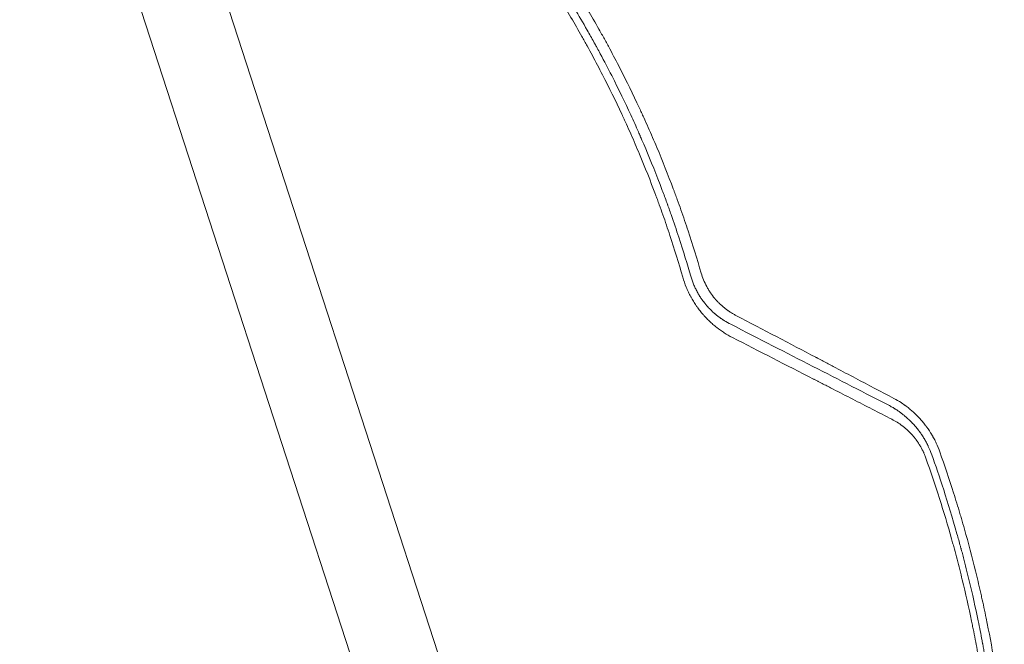
# Model space of a CAD drawing. Units: millimetres. Extents: x -6399 to 6359, y -5729 to 5222.
# Drawn here: x 1059 to 1628, y -590 to -229 of the extents above; entities that cross this region are included whole.
import ezdxf

# ---------------------------------------------------------------- set-up
doc = ezdxf.new("R2010")
doc.units = ezdxf.units.MM
doc.header["$LTSCALE"] = 20
doc.layers.add('2d', color=230, linetype='Continuous')

msp = doc.modelspace()

# ---------------------------------------------------------------- linework, layer by layer
at = {"layer": '2d', "lineweight": 0}
for p, q in [((1439.32, -1021.58), (1104.97, 7.46)), ((1059.03, -7.46), (1393.39, -1036.51))]:
    msp.add_line(p, q, dxfattribs=at)
for points, knots in [([(1224.05, -45.23), (1228.91, -49.07), (1234.5, -53.59), (1246.97, -64.14), (1253.86, -70.16), (1263.18, -78.73), (1265.08, -80.49), (1267.25, -82.54), (1267.53, -82.8), (1267.8, -83.05), (1267.86, -83.11), (1267.88, -83.13), (1267.96, -83.21), (1268.12, -83.36), (1268.7, -83.91), (1270.06, -85.2), (1271.3, -86.38), (1275.39, -90.33), (1278.57, -93.45), (1287.82, -102.72), (1293.59, -108.76), (1301.71, -117.55), (1304.33, -120.44), (1307.18, -123.64), (1307.53, -124.04), (1307.88, -124.44), (1307.94, -124.5), (1307.96, -124.53), (1308.01, -124.58), (1308.12, -124.7), (1308.41, -125.03), (1309.39, -126.14), (1311.7, -128.77), (1319.44, -137.72), (1326.22, -145.95), (1336.74, -159.26), (1341.84, -165.97), (1349.26, -176.14), (1351.7, -179.55), (1355.29, -184.67), (1356.48, -186.39), (1358.25, -188.96), (1359.12, -190.24), (1360.14, -191.74), (1360.65, -192.49), (1360.9, -192.87), (1361.03, -193.06), (1361.09, -193.15), (1361.12, -193.2), (1361.14, -193.22), (1361.15, -193.23), (1361.15, -193.24), (1364.62, -198.4), (1368.58, -204.44), (1377.3, -218.37), (1382.06, -226.26), (1388.36, -237.35), (1389.64, -239.63), (1391.09, -242.26), (1391.27, -242.59), (1391.46, -242.92), (1391.5, -242.99), (1391.51, -243.03), (1391.57, -243.13), (1391.69, -243.34), (1392.11, -244.11), (1393.1, -245.92), (1393.99, -247.57), (1396.92, -253.02), (1399.13, -257.24), (1405.35, -269.47), (1408.99, -277.02), (1413.79, -287.42), (1415.28, -290.73), (1416.85, -294.27), (1417.02, -294.67), (1417.28, -295.25), (1417.36, -295.44), (1417.53, -295.82), (1417.95, -296.77), (1418.37, -297.75), (1419.41, -300.16), (1420.13, -301.82), (1423.79, -310.5), (1427.04, -318.5), (1431.33, -329.89), (1432.2, -332.24), (1433.19, -334.96), (1433.3, -335.27), (1433.44, -335.65), (1433.47, -335.72), (1433.52, -335.87), (1433.6, -336.09), (1433.89, -336.89), (1434.57, -338.78), (1435.18, -340.5), (1437.16, -346.16), (1438.63, -350.5), (1442.7, -362.95), (1444.98, -370.46), (1446.91, -377.15)], [0, 0, 0, 0, 0.0625, 0.0625, 0.125, 0.125, 0.140625, 0.140625, 0.142578, 0.142822, 0.142822, 0.143066, 0.143066, 0.143555, 0.144531, 0.148438, 0.15625, 0.15625, 0.1875, 0.1875, 0.25, 0.25, 0.28125, 0.28125, 0.285156, 0.285645, 0.285645, 0.285889, 0.285889, 0.286133, 0.287109, 0.289063, 0.296875, 0.3125, 0.375, 0.375, 0.4375, 0.4375, 0.46875, 0.46875, 0.484375, 0.484375, 0.492188, 0.496094, 0.498047, 0.499023, 0.499512, 0.499756, 0.499878, 0.499939, 0.499939, 0.5, 0.5, 0.5625, 0.5625, 0.625, 0.625, 0.640625, 0.640625, 0.642578, 0.642822, 0.642822, 0.643066, 0.643066, 0.643555, 0.644531, 0.648438, 0.65625, 0.65625, 0.6875, 0.6875, 0.75, 0.75, 0.78125, 0.78125, 0.785156, 0.785156, 0.787109, 0.787109, 0.789063, 0.796875, 0.796875, 0.8125, 0.8125, 0.875, 0.875, 0.890625, 0.890625, 0.892578, 0.892578, 0.893066, 0.893066, 0.893555, 0.894531, 0.898438, 0.90625, 0.90625, 0.9375, 0.9375, 1, 1, 1, 1]), ([(1452.94, -375.36), (1450.6, -367.26), (1448.09, -359.15), (1444.06, -347.01), (1441.99, -340.94), (1439.45, -333.86), (1438.15, -330.33), (1437.5, -328.56), (1437.21, -327.8), (1437.02, -327.3), (1436.93, -327.04), (1433.78, -318.66), (1430.61, -310.68), (1425.68, -298.95), (1424, -295.07), (1421.45, -289.31), (1420.17, -286.45), (1418.65, -283.13), (1417.89, -281.48), (1417.56, -280.77), (1417.34, -280.3), (1417.23, -280.06), (1413.58, -272.24), (1409.88, -264.66), (1404.06, -253.32), (1401.09, -247.65), (1397.5, -241.05), (1395.67, -237.76), (1394.75, -236.11), (1394.29, -235.28), (1394.09, -234.93), (1393.96, -234.7), (1393.89, -234.58), (1389.54, -226.86), (1385.15, -219.41), (1378.42, -208.48), (1375.01, -203.07), (1370.98, -196.87), (1368.95, -193.79), (1367.93, -192.26), (1367.42, -191.49), (1367.2, -191.16), (1367.05, -190.95), (1366.98, -190.84), (1362.16, -183.65), (1357.25, -176.62), (1347.18, -162.78), (1342.01, -155.96), (1331.39, -142.51), (1325.96, -135.88), (1317.59, -126.09), (1313.36, -121.23), (1308.33, -115.63), (1305.8, -112.84), (1304.52, -111.45), (1303.89, -110.76), (1303.57, -110.42), (1303.43, -110.27), (1303.34, -110.17), (1303.29, -110.12), (1297.56, -103.92), (1291.7, -97.81), (1282.64, -88.72), (1279.57, -85.7), (1274.89, -81.19), (1272.54, -78.94), (1269.76, -76.33), (1268.36, -75.02), (1267.66, -74.37), (1267.36, -74.09), (1267.16, -73.91), (1267.06, -73.81), (1255.44, -63.05), (1243.67, -52.9), (1231.67, -43.26)], [0, 0, 0, 0, 0.0625, 0.0625, 0.09375, 0.109375, 0.1171875, 0.1210938, 0.1230469, 0.1230469, 0.125, 0.125, 0.1875, 0.1875, 0.21875, 0.21875, 0.234375, 0.2421875, 0.2460938, 0.2480469, 0.2480469, 0.25, 0.25, 0.3125, 0.3125, 0.34375, 0.359375, 0.3671875, 0.3710938, 0.3730469, 0.3740234, 0.3740234, 0.375, 0.375, 0.4375, 0.4375, 0.46875, 0.484375, 0.4921875, 0.4960938, 0.4980469, 0.4990234, 0.4990234, 0.5, 0.5, 0.5625, 0.5625, 0.625, 0.625, 0.6875, 0.6875, 0.71875, 0.734375, 0.7421875, 0.7460938, 0.7480469, 0.7490234, 0.7495117, 0.7495117, 0.75, 0.75, 0.8125, 0.8125, 0.84375, 0.84375, 0.859375, 0.8671875, 0.8710938, 0.8730469, 0.8740234, 0.8740234, 0.875, 0.875, 0.988428, 0.988428, 0.988428, 0.988428]), ([(1442.32, -377.79), (1439.98, -369.67), (1437.49, -361.62), (1433.54, -349.67), (1432.19, -345.71), (1430.1, -339.8), (1429.05, -336.85), (1427.8, -333.43), (1427.16, -331.72), (1426.89, -330.99), (1426.71, -330.5), (1426.62, -330.26), (1423.59, -322.17), (1420.5, -314.37), (1415.62, -302.75), (1413.13, -296.96), (1410.12, -290.24), (1408.58, -286.89), (1407.81, -285.22), (1407.48, -284.5), (1407.26, -284.03), (1407.15, -283.79), (1403.46, -275.88), (1399.75, -268.3), (1393.97, -257.08), (1392.02, -253.36), (1389.03, -247.83), (1387.53, -245.07), (1386, -242.32), (1384.98, -240.5), (1384.47, -239.59), (1379.84, -231.38), (1375.57, -224.16), (1368.94, -213.42), (1366.69, -209.86), (1363.26, -204.54), (1361.54, -201.89), (1359.5, -198.81), (1358.47, -197.28), (1358.03, -196.62), (1357.74, -196.18), (1357.59, -195.96), (1352.76, -188.78), (1347.94, -181.91), (1340.51, -171.74), (1336.74, -166.69), (1332.26, -160.86), (1330, -157.97), (1328.86, -156.52), (1328.3, -155.8), (1328.05, -155.49), (1327.89, -155.29), (1327.81, -155.18), (1322.56, -148.56), (1317.26, -142.13), (1309.12, -132.64), (1306.38, -129.5), (1300.82, -123.27), (1298.02, -120.18), (1289.51, -111), (1283.73, -105), (1274.89, -96.18), (1271.92, -93.26), (1267.42, -88.94), (1265.92, -87.51), (1262.89, -84.66), (1261.38, -83.24), (1247.67, -70.58), (1234.95, -59.69), (1221.72, -49.24)], [0, 0, 0, 0, 0.0625, 0.0625, 0.09375, 0.09375, 0.109375, 0.117187, 0.121094, 0.123047, 0.123047, 0.125, 0.125, 0.1875, 0.1875, 0.21875, 0.234375, 0.242187, 0.246094, 0.248047, 0.248047, 0.25, 0.25, 0.3125, 0.3125, 0.34375, 0.34375, 0.359375, 0.367187, 0.367187, 0.375, 0.375, 0.4375, 0.4375, 0.46875, 0.46875, 0.484375, 0.492187, 0.496094, 0.498047, 0.498047, 0.5, 0.5, 0.5625, 0.5625, 0.59375, 0.609375, 0.617187, 0.621094, 0.623047, 0.624023, 0.624023, 0.625, 0.625, 0.6875, 0.6875, 0.71875, 0.71875, 0.75, 0.75, 0.8125, 0.8125, 0.84375, 0.84375, 0.859375, 0.859375, 0.875, 0.875, 1, 1, 1, 1]), ([(1473.03, -399.87), (1472.47, -399.58), (1471.92, -399.27), (1471.09, -398.79), (1470.82, -398.63), (1470.27, -398.29), (1470, -398.12), (1469.45, -397.77), (1469.05, -397.5), (1468.65, -397.23), (1468.39, -397.04), (1468.25, -396.95), (1467.87, -396.67), (1467.61, -396.48), (1467.28, -396.23), (1467.19, -396.17), (1467.11, -396.11), (1467.08, -396.08), (1467.06, -396.07), (1467, -396.03), (1466.9, -395.94), (1466.8, -395.87), (1466.71, -395.79), (1466.66, -395.76), (1466.61, -395.72), (1466.59, -395.7), (1466.57, -395.69), (1466.57, -395.68), (1466.57, -395.68), (1466, -395.24), (1465.47, -394.79), (1464.72, -394.13), (1464.48, -393.91), (1464.12, -393.58), (1463.95, -393.41), (1463.75, -393.22), (1463.65, -393.13), (1463.61, -393.09), (1463.58, -393.06), (1463.57, -393.05), (1463.06, -392.56), (1462.58, -392.07), (1462.02, -391.46), (1461.85, -391.28), (1461.65, -391.06), (1461.55, -390.94), (1461.5, -390.89), (1461.47, -390.86), (1461.46, -390.85), (1461.45, -390.84), (1461.35, -390.72), (1461.25, -390.61), (1461.08, -390.41), (1461.02, -390.35), (1460.93, -390.24), (1460.9, -390.21), (1460.86, -390.15), (1460.83, -390.12), (1460.81, -390.1), (1460.8, -390.08), (1460.79, -390.07), (1459.89, -389), (1459.05, -387.89), (1457.88, -386.17), (1457.51, -385.58), (1456.97, -384.68), (1456.79, -384.38), (1456.45, -383.78), (1456.28, -383.47), (1454.78, -380.67), (1453.73, -378.08), (1452.94, -375.36)], [0, 0, 0, 0, 0.0625, 0.0625, 0.09375, 0.09375, 0.125, 0.125, 0.15625, 0.171875, 0.171875, 0.1875, 0.1875, 0.21875, 0.21875, 0.226562, 0.228516, 0.228516, 0.230469, 0.230469, 0.234375, 0.242187, 0.242187, 0.246094, 0.248047, 0.249023, 0.249512, 0.249512, 0.25, 0.25, 0.3125, 0.3125, 0.34375, 0.34375, 0.359375, 0.367187, 0.371094, 0.373047, 0.373047, 0.375, 0.375, 0.4375, 0.4375, 0.453125, 0.460937, 0.464844, 0.466797, 0.467773, 0.467773, 0.46875, 0.46875, 0.484375, 0.484375, 0.492187, 0.492187, 0.496094, 0.496094, 0.498047, 0.499023, 0.499023, 0.5, 0.5, 0.625, 0.625, 0.6875, 0.6875, 0.71875, 0.71875, 0.75, 0.75, 1, 1, 1, 1]), ([(1470.96, -412.6), (1469.36, -411.78), (1467.81, -410.89), (1465.55, -409.45), (1464.44, -408.7), (1463.17, -407.78), (1462.54, -407.3), (1462.23, -407.06), (1462.1, -406.96), (1462.01, -406.89), (1461.97, -406.86), (1461.19, -406.25), (1460.47, -405.66), (1459.4, -404.74), (1458.88, -404.27), (1458.27, -403.72), (1457.97, -403.44), (1457.84, -403.31), (1457.76, -403.23), (1457.72, -403.19), (1456.97, -402.48), (1456.28, -401.79), (1455.28, -400.74), (1454.79, -400.2), (1454.23, -399.57), (1453.95, -399.25), (1453.84, -399.11), (1453.76, -399.02), (1453.72, -398.98), (1453.04, -398.18), (1452.42, -397.41), (1451.52, -396.24), (1451.08, -395.65), (1450.58, -394.95), (1450.33, -394.6), (1450.22, -394.45), (1450.15, -394.34), (1450.12, -394.29), (1449.51, -393.41), (1448.96, -392.57), (1448.17, -391.27), (1447.79, -390.62), (1447.41, -389.96), (1447.17, -389.52), (1447.05, -389.3), (1446.44, -388.18), (1445.75, -386.82), (1445.12, -385.43), (1444.71, -384.5), (1444.51, -384.04), (1443.55, -381.68), (1442.88, -379.76), (1442.32, -377.79)], [0, 0, 0, 0, 0.125, 0.125, 0.1875, 0.21875, 0.234375, 0.242187, 0.246094, 0.246094, 0.25, 0.25, 0.3125, 0.3125, 0.34375, 0.359375, 0.367187, 0.371094, 0.371094, 0.375, 0.375, 0.4375, 0.4375, 0.46875, 0.484375, 0.492188, 0.496094, 0.496094, 0.5, 0.5, 0.5625, 0.5625, 0.59375, 0.609375, 0.617187, 0.621094, 0.621094, 0.625, 0.625, 0.6875, 0.6875, 0.71875, 0.734375, 0.734375, 0.75, 0.75, 0.8125, 0.84375, 0.84375, 0.875, 0.875, 1, 1, 1, 1]), ([(1446.91, -377.15), (1447.36, -378.75), (1447.9, -380.3), (1448.83, -382.56), (1449.15, -383.3), (1449.85, -384.77), (1450.22, -385.5), (1450.81, -386.59), (1451.01, -386.95), (1451.32, -387.48), (1451.42, -387.65), (1451.63, -388), (1452.15, -388.86), (1452.7, -389.7), (1453.28, -390.54), (1453.4, -390.7), (1453.57, -390.95), (1453.63, -391.03), (1453.75, -391.19), (1454.04, -391.59), (1454.4, -392.06), (1454.71, -392.47), (1454.78, -392.56), (1454.8, -392.58), (1454.81, -392.59), (1454.83, -392.62), (1454.89, -392.69), (1455.08, -392.93), (1455.38, -393.31), (1455.63, -393.6), (1455.81, -393.81), (1455.89, -393.91), (1455.99, -394.03), (1456.04, -394.08), (1456.06, -394.1), (1456.07, -394.12), (1456.07, -394.13), (1456.56, -394.69), (1457.08, -395.26), (1457.72, -395.93), (1457.79, -396), (1457.93, -396.15), (1458, -396.22), (1458.21, -396.43), (1458.49, -396.71), (1458.83, -397.05), (1459.07, -397.28), (1459.18, -397.38), (1459.25, -397.44), (1459.28, -397.47), (1459.6, -397.77), (1459.89, -398.04), (1460.31, -398.42), (1460.53, -398.6), (1460.74, -398.79), (1460.88, -398.91), (1460.95, -398.97), (1461.16, -399.15), (1461.38, -399.33), (1461.63, -399.54), (1461.75, -399.64), (1461.82, -399.69), (1461.85, -399.71), (1461.86, -399.73), (1461.87, -399.74), (1461.95, -399.79), (1462.05, -399.88), (1462.18, -399.98), (1462.25, -400.03), (1462.28, -400.06), (1462.3, -400.07), (1462.31, -400.08), (1462.46, -400.2), (1462.61, -400.31), (1462.83, -400.48), (1462.93, -400.57), (1463.06, -400.66), (1463.13, -400.71), (1463.16, -400.74), (1463.18, -400.75), (1463.18, -400.75), (1463.19, -400.76), (1463.19, -400.76), (1463.22, -400.78), (1463.27, -400.82), (1463.38, -400.9), (1463.42, -400.93), (1463.5, -400.98), (1463.53, -401.01), (1463.58, -401.05), (1463.61, -401.07), (1463.62, -401.08), (1463.63, -401.08), (1463.63, -401.09), (1463.78, -401.19), (1464, -401.35), (1464.27, -401.54), (1464.38, -401.62), (1464.45, -401.67), (1464.49, -401.69), (1464.82, -401.92), (1465.26, -402.22), (1465.8, -402.56), (1466.07, -402.74), (1466.2, -402.82), (1466.27, -402.86), (1466.3, -402.88), (1466.32, -402.89), (1466.33, -402.9), (1467.45, -403.6), (1468.69, -404.3), (1470.06, -404.98)], [0, 0, 0, 0, 0.125, 0.125, 0.1875, 0.1875, 0.25, 0.25, 0.28125, 0.28125, 0.296875, 0.296875, 0.3125, 0.375, 0.375, 0.390625, 0.390625, 0.398437, 0.398437, 0.40625, 0.4375, 0.445312, 0.446289, 0.446289, 0.447266, 0.447266, 0.449219, 0.453125, 0.46875, 0.484375, 0.484375, 0.492187, 0.496094, 0.498047, 0.499023, 0.499023, 0.5, 0.5, 0.5625, 0.5625, 0.570312, 0.570312, 0.578125, 0.578125, 0.59375, 0.609375, 0.617187, 0.621094, 0.621094, 0.625, 0.625, 0.65625, 0.65625, 0.671875, 0.679687, 0.679687, 0.6875, 0.6875, 0.703125, 0.710937, 0.714844, 0.716797, 0.717773, 0.717773, 0.71875, 0.71875, 0.726562, 0.730469, 0.732422, 0.733398, 0.733398, 0.734375, 0.734375, 0.75, 0.75, 0.757812, 0.761719, 0.763672, 0.764648, 0.765137, 0.765381, 0.765381, 0.765625, 0.765625, 0.773437, 0.773437, 0.777344, 0.777344, 0.779297, 0.780273, 0.780762, 0.781006, 0.781006, 0.78125, 0.78125, 0.796875, 0.804687, 0.808594, 0.808594, 0.8125, 0.8125, 0.84375, 0.859375, 0.867187, 0.871094, 0.873047, 0.874023, 0.874023, 0.875, 0.875, 1, 1, 1, 1]), ([(1564.26, -447.8), (1557.01, -443.98), (1549.62, -440.08), (1538.35, -434.15), (1534.55, -432.15), (1528.82, -429.14), (1525.93, -427.62), (1522.55, -425.84), (1520.85, -424.95), (1520, -424.5), (1519.58, -424.28), (1519.36, -424.17), (1519.27, -424.12), (1519.21, -424.09), (1519.18, -424.07), (1504.25, -416.22), (1488.87, -408.16), (1473.03, -399.87)], [0, 0, 0, 0, 0.25, 0.25, 0.375, 0.375, 0.4375, 0.46875, 0.484375, 0.492188, 0.496094, 0.498047, 0.499023, 0.499023, 0.5, 0.5, 1, 1, 1, 1]), ([(1470.06, -404.98), (1486.43, -413.38), (1502.25, -421.49), (1532.81, -437.16), (1547.55, -444.72), (1561.75, -452)], [0, 0, 0, 0, 0.5, 0.5, 1, 1, 1, 1]), ([(1563.21, -459.89), (1555.63, -456.01), (1548.06, -452.13), (1536.71, -446.31), (1532.93, -444.37), (1527.25, -441.46), (1524.42, -440.01), (1521.11, -438.31), (1519.46, -437.47), (1518.63, -437.04), (1518.22, -436.83), (1518.01, -436.72), (1517.92, -436.68), (1517.87, -436.65), (1517.84, -436.63), (1502.16, -428.59), (1486.53, -420.58), (1470.96, -412.6)], [0, 0, 0, 0, 0.25, 0.25, 0.375, 0.375, 0.4375, 0.46875, 0.484375, 0.492187, 0.496094, 0.498047, 0.499023, 0.499023, 0.5, 0.5, 1, 1, 1, 1]), ([(1590.89, -478.73), (1590.28, -477.01), (1589.59, -475.31), (1588.42, -472.81), (1588.01, -471.99), (1587.36, -470.76), (1587.02, -470.15), (1586.62, -469.44), (1586.42, -469.09), (1586.31, -468.91), (1586.26, -468.82), (1586.24, -468.79), (1586.22, -468.76), (1586.22, -468.75), (1585.33, -467.26), (1584.34, -465.76), (1583.11, -464.07), (1582.97, -463.88), (1582.81, -463.67), (1582.8, -463.65), (1582.76, -463.6), (1582.75, -463.58), (1582.7, -463.52), (1582.6, -463.39), (1582.24, -462.92), (1581.64, -462.15), (1580.94, -461.31), (1580.44, -460.72), (1580.18, -460.43), (1580.05, -460.28), (1580, -460.22), (1579.96, -460.18), (1579.94, -460.16), (1579.37, -459.51), (1578.79, -458.89), (1577.89, -457.96), (1577.44, -457.5), (1576.89, -456.97), (1576.61, -456.71), (1576.48, -456.58), (1576.41, -456.51), (1576.38, -456.48), (1576.36, -456.46), (1576.34, -456.45), (1575.75, -455.9), (1575.14, -455.35), (1574.18, -454.52), (1573.85, -454.24), (1573.34, -453.83), (1573.09, -453.62), (1572.79, -453.38), (1572.63, -453.26), (1572.56, -453.2), (1572.52, -453.18), (1572.5, -453.16), (1572.49, -453.15), (1572.09, -452.84), (1571.73, -452.56), (1571.23, -452.19), (1571.07, -452.07), (1570.84, -451.91), (1570.73, -451.83), (1570.61, -451.74), (1570.54, -451.69), (1570.51, -451.67), (1570.5, -451.66), (1570.49, -451.66), (1570.49, -451.66), (1570.15, -451.41), (1569.65, -451.06), (1569.05, -450.66), (1568.75, -450.46), (1568.6, -450.36), (1568.52, -450.31), (1568.49, -450.29), (1568.47, -450.28), (1568.46, -450.27), (1567.2, -449.46), (1565.81, -448.63), (1564.26, -447.8)], [0, 0, 0, 0, 0.125, 0.125, 0.1875, 0.1875, 0.21875, 0.234375, 0.242187, 0.246094, 0.248047, 0.249023, 0.249023, 0.25, 0.25, 0.375, 0.375, 0.390625, 0.390625, 0.392578, 0.392578, 0.394531, 0.394531, 0.398437, 0.40625, 0.4375, 0.46875, 0.484375, 0.492187, 0.496094, 0.498047, 0.498047, 0.5, 0.5, 0.5625, 0.5625, 0.59375, 0.609375, 0.617188, 0.621094, 0.623047, 0.624023, 0.624023, 0.625, 0.625, 0.6875, 0.6875, 0.71875, 0.71875, 0.734375, 0.742188, 0.746094, 0.748047, 0.749023, 0.749023, 0.75, 0.75, 0.78125, 0.78125, 0.796875, 0.796875, 0.804688, 0.808594, 0.810547, 0.811523, 0.812012, 0.812012, 0.8125, 0.8125, 0.84375, 0.859375, 0.867188, 0.871094, 0.873047, 0.874023, 0.874023, 0.875, 0.875, 1, 1, 1, 1]), ([(1561.75, -452), (1562.51, -452.4), (1563.19, -452.79), (1564.13, -453.34), (1564.43, -453.52), (1564.85, -453.78), (1565.05, -453.91), (1565.28, -454.05), (1565.39, -454.13), (1565.45, -454.16), (1565.48, -454.18), (1565.49, -454.19), (1565.5, -454.19), (1565.5, -454.19), (1565.83, -454.4), (1566.3, -454.71), (1566.83, -455.08), (1567.08, -455.25), (1567.21, -455.34), (1567.28, -455.39), (1567.31, -455.41), (1567.32, -455.42), (1567.33, -455.43), (1567.34, -455.43), (1567.57, -455.6), (1567.84, -455.79), (1568.29, -456.12), (1568.45, -456.24), (1568.7, -456.43), (1568.83, -456.53), (1568.98, -456.64), (1569.06, -456.7), (1569.1, -456.74), (1569.12, -456.75), (1569.13, -456.76), (1569.13, -456.76), (1569.57, -457.1), (1569.89, -457.35), (1570.11, -457.53), (1570.13, -457.55), (1570.16, -457.57), (1570.16, -457.57), (1570.17, -457.58), (1570.18, -457.59), (1570.2, -457.61), (1570.3, -457.69), (1570.53, -457.88), (1570.75, -458.06), (1571.05, -458.32), (1571.21, -458.45), (1571.51, -458.72), (1571.81, -458.98), (1572.17, -459.3), (1572.41, -459.52), (1572.53, -459.63), (1572.58, -459.68), (1572.62, -459.71), (1572.63, -459.72), (1573.23, -460.28), (1573.8, -460.82), (1574.62, -461.66), (1575.03, -462.09), (1575.5, -462.59), (1575.73, -462.84), (1575.84, -462.97), (1575.9, -463.03), (1575.93, -463.06), (1575.94, -463.08), (1575.95, -463.09), (1576.53, -463.73), (1577.07, -464.36), (1577.82, -465.29), (1578.09, -465.63), (1578.37, -465.99), (1578.41, -466.04), (1578.44, -466.08), (1578.46, -466.11), (1578.55, -466.22), (1578.61, -466.3), (1578.81, -466.57), (1578.94, -466.74), (1579.33, -467.26), (1579.57, -467.6), (1579.92, -468.09), (1580.09, -468.34), (1580.28, -468.62), (1580.38, -468.76), (1580.41, -468.82), (1580.43, -468.85), (1580.44, -468.86), (1580.46, -468.89), (1580.71, -469.27), (1580.96, -469.64), (1581.41, -470.35), (1581.62, -470.7), (1582.02, -471.37), (1582.23, -471.72), (1582.54, -472.27), (1582.7, -472.55), (1582.89, -472.89), (1582.98, -473.06), (1583.02, -473.14), (1583.05, -473.19), (1583.06, -473.21), (1583.28, -473.62), (1583.57, -474.19), (1583.9, -474.86), (1584.07, -475.19), (1584.13, -475.34), (1584.18, -475.43), (1584.2, -475.48), (1584.97, -477.1), (1585.63, -478.71), (1586.22, -480.35)], [0, 0, 0, 0, 0.0625, 0.0625, 0.09375, 0.09375, 0.109375, 0.117187, 0.121094, 0.123047, 0.124023, 0.124512, 0.124512, 0.125, 0.125, 0.15625, 0.171875, 0.179687, 0.183594, 0.185547, 0.186523, 0.187012, 0.187012, 0.1875, 0.1875, 0.21875, 0.21875, 0.234375, 0.234375, 0.242187, 0.246094, 0.248047, 0.249023, 0.249512, 0.249512, 0.25, 0.25, 0.28125, 0.28125, 0.285156, 0.285645, 0.285645, 0.286133, 0.286133, 0.287109, 0.289062, 0.296875, 0.3125, 0.3125, 0.328125, 0.328125, 0.34375, 0.359375, 0.367187, 0.371094, 0.373047, 0.373047, 0.375, 0.375, 0.4375, 0.4375, 0.46875, 0.484375, 0.492187, 0.496094, 0.498047, 0.499023, 0.499023, 0.5, 0.5, 0.5625, 0.5625, 0.59375, 0.597656, 0.599609, 0.599609, 0.601562, 0.601562, 0.609375, 0.609375, 0.625, 0.625, 0.65625, 0.65625, 0.671875, 0.679687, 0.683594, 0.685547, 0.685547, 0.686523, 0.686523, 0.6875, 0.71875, 0.71875, 0.75, 0.75, 0.78125, 0.78125, 0.796875, 0.804687, 0.808594, 0.810547, 0.810547, 0.8125, 0.8125, 0.84375, 0.859375, 0.867187, 0.871094, 0.871094, 0.875, 0.875, 1, 1, 1, 1]), ([(1582.8, -482.25), (1582.57, -481.6), (1582.19, -480.62), (1581.71, -479.51), (1581.46, -478.96), (1581.33, -478.69), (1581.28, -478.57), (1581.24, -478.49), (1581.22, -478.45), (1580.91, -477.8), (1580.46, -476.9), (1579.88, -475.87), (1579.58, -475.35), (1579.45, -475.13), (1579.36, -474.99), (1579.32, -474.91), (1578.93, -474.27), (1578.39, -473.43), (1577.72, -472.48), (1577.38, -472), (1577.21, -471.77), (1577.13, -471.67), (1577.08, -471.6), (1577.06, -471.57), (1576.65, -471.02), (1576.05, -470.26), (1575.32, -469.4), (1574.95, -468.98), (1574.76, -468.77), (1574.68, -468.68), (1574.62, -468.62), (1574.59, -468.59), (1573.73, -467.65), (1572.86, -466.78), (1571.5, -465.54), (1570.8, -464.93), (1569.96, -464.25), (1569.53, -463.92), (1569.32, -463.75), (1569.21, -463.67), (1569.17, -463.64), (1569.14, -463.61), (1569.12, -463.6), (1567.25, -462.19), (1565.28, -460.95), (1563.21, -459.89)], [0, 0, 0, 0, 0.0625, 0.09375, 0.109375, 0.117188, 0.121094, 0.121094, 0.125, 0.125, 0.1875, 0.21875, 0.234375, 0.242188, 0.242188, 0.25, 0.25, 0.3125, 0.34375, 0.359375, 0.367187, 0.371094, 0.371094, 0.375, 0.375, 0.4375, 0.46875, 0.484375, 0.492187, 0.496094, 0.496094, 0.5, 0.5, 0.625, 0.625, 0.6875, 0.71875, 0.734375, 0.742187, 0.746094, 0.748047, 0.748047, 0.75, 0.75, 1, 1, 1, 1]), ([(1608.04, -869.59), (1609.78, -861.53), (1611.37, -853.47), (1613.54, -841.38), (1614.57, -835.34), (1615.67, -828.29), (1616.2, -824.77), (1616.46, -823.01), (1616.57, -822.26), (1616.65, -821.76), (1616.68, -821.51), (1617.88, -813.16), (1618.91, -805.03), (1620.24, -792.81), (1620.85, -786.69), (1621.47, -779.54), (1621.76, -775.96), (1621.89, -774.17), (1621.95, -773.4), (1621.99, -772.89), (1622.01, -772.64), (1622.64, -764.14), (1623.1, -755.92), (1623.58, -743.6), (1623.76, -737.45), (1623.87, -731.31), (1623.92, -727.22), (1623.93, -725.17), (1623.98, -714.95), (1623.87, -706.75), (1623.49, -694.45), (1623.25, -688.29), (1622.87, -681.1), (1622.66, -677.51), (1622.56, -675.97), (1622.5, -674.94), (1622.46, -674.43), (1621.89, -665.72), (1621.21, -657.53), (1619.98, -645.26), (1619.31, -639.13), (1618.43, -631.99), (1617.97, -628.42), (1617.74, -626.63), (1617.63, -625.87), (1617.57, -625.36), (1617.53, -625.1), (1616.4, -616.76), (1615.16, -608.69), (1613.09, -596.6), (1612, -590.56), (1610.64, -583.53), (1609.94, -580.02), (1609.63, -578.51), (1609.43, -577.51), (1609.32, -577.01), (1607.56, -568.51), (1605.77, -560.55), (1602.88, -548.66), (1601.38, -542.73), (1599.55, -535.85), (1598.61, -532.41), (1598.2, -530.94), (1597.93, -529.96), (1597.79, -529.46), (1593.28, -513.35), (1588.33, -497.76), (1582.8, -482.25)], [0, 0, 0, 0, 0.0625, 0.0625, 0.09375, 0.109375, 0.117188, 0.121094, 0.123047, 0.123047, 0.125, 0.125, 0.1875, 0.1875, 0.21875, 0.234375, 0.242188, 0.246094, 0.248047, 0.248047, 0.25, 0.25, 0.3125, 0.3125, 0.34375, 0.359375, 0.359375, 0.375, 0.375, 0.4375, 0.4375, 0.46875, 0.484375, 0.492188, 0.496094, 0.496094, 0.5, 0.5, 0.5625, 0.5625, 0.59375, 0.609375, 0.617188, 0.621094, 0.623047, 0.623047, 0.625, 0.625, 0.6875, 0.6875, 0.71875, 0.734375, 0.742188, 0.746094, 0.746094, 0.75, 0.75, 0.8125, 0.8125, 0.84375, 0.859375, 0.867188, 0.871094, 0.871094, 0.875, 0.875, 1, 1, 1, 1]), ([(1586.22, -480.35), (1588.33, -486.29), (1590.65, -493.05), (1595.57, -508.28), (1598.16, -516.74), (1601.45, -528.4), (1602.11, -530.79), (1602.86, -533.54), (1602.95, -533.88), (1603.05, -534.23), (1603.07, -534.3), (1603.08, -534.33), (1603.1, -534.44), (1603.16, -534.64), (1603.36, -535.39), (1603.83, -537.15), (1605.39, -543.06), (1606.71, -548.33), (1609.7, -560.75), (1611.48, -568.73), (1613.84, -580.25), (1614.58, -584.01), (1615.37, -588.16), (1615.46, -588.67), (1615.56, -589.19), (1615.58, -589.28), (1615.58, -589.31), (1615.59, -589.37), (1615.62, -589.53), (1615.7, -589.95), (1615.97, -591.37), (1616.58, -594.72), (1618.57, -606.06), (1620.14, -616.35), (1622.36, -632.81), (1623.33, -641.05), (1624.56, -653.34), (1624.93, -657.42), (1625.44, -663.53), (1625.68, -666.58), (1625.93, -670.13), (1626.05, -671.9), (1626.11, -672.78), (1626.14, -673.22), (1626.16, -673.45), (1626.17, -673.56), (1626.17, -673.61), (1626.17, -673.64), (1626.17, -673.65), (1626.17, -673.66), (1626.58, -679.92), (1626.97, -687.06), (1627.54, -703.11), (1627.72, -712.02), (1627.7, -724.25), (1627.68, -726.75), (1627.65, -729.62), (1627.64, -729.94), (1627.64, -730.34), (1627.64, -730.42), (1627.63, -730.57), (1627.63, -730.8), (1627.62, -731.65), (1627.59, -733.62), (1627.55, -735.42), (1627.41, -741.37), (1627.26, -745.96), (1626.71, -759.23), (1626.2, -767.4), (1625.34, -778.66), (1625.04, -782.24), (1624.69, -786.09), (1624.65, -786.52), (1624.59, -787.15), (1624.57, -787.36), (1624.53, -787.78), (1624.43, -788.83), (1624.32, -789.9), (1624.07, -792.52), (1623.88, -794.32), (1622.89, -803.62), (1621.89, -811.94), (1620.25, -823.46), (1619.91, -825.82), (1619.49, -828.54), (1619.45, -828.84), (1619.38, -829.3), (1619.35, -829.44), (1619.31, -829.74), (1619.19, -830.48), (1618.9, -832.38), (1618.62, -834.11), (1617.69, -839.82), (1616.93, -844.19), (1614.66, -856.7), (1613.13, -864.26), (1611.67, -871.03)], [0, 0, 0, 0, 0.0625, 0.0625, 0.125, 0.125, 0.140625, 0.140625, 0.142578, 0.142822, 0.142822, 0.143066, 0.143066, 0.143555, 0.144531, 0.148438, 0.15625, 0.1875, 0.1875, 0.25, 0.25, 0.28125, 0.28125, 0.285156, 0.285645, 0.285645, 0.285889, 0.285889, 0.286133, 0.287109, 0.289063, 0.296875, 0.3125, 0.375, 0.375, 0.4375, 0.4375, 0.46875, 0.46875, 0.484375, 0.492188, 0.496094, 0.498047, 0.499023, 0.499512, 0.499756, 0.499878, 0.499939, 0.499939, 0.5, 0.5, 0.5625, 0.5625, 0.625, 0.625, 0.640625, 0.640625, 0.642578, 0.642578, 0.643066, 0.643066, 0.643555, 0.644531, 0.648438, 0.65625, 0.65625, 0.6875, 0.6875, 0.75, 0.75, 0.78125, 0.78125, 0.785156, 0.785156, 0.787109, 0.787109, 0.789063, 0.796875, 0.796875, 0.8125, 0.8125, 0.875, 0.875, 0.890625, 0.890625, 0.892578, 0.892578, 0.893555, 0.893555, 0.894531, 0.898438, 0.90625, 0.90625, 0.9375, 0.9375, 1, 1, 1, 1]), ([(1616.52, -872.03), (1618.25, -863.95), (1619.85, -855.82), (1622.03, -843.56), (1623.07, -837.41), (1624.19, -830.21), (1624.73, -826.6), (1625, -824.8), (1625.13, -823.89), (1625.18, -823.51), (1625.22, -823.25), (1625.24, -823.12), (1626.45, -814.65), (1627.48, -806.36), (1628.81, -794.01), (1629.42, -787.85), (1630.03, -780.71), (1630.31, -777.14), (1630.45, -775.36), (1630.52, -774.47), (1630.54, -774.09), (1630.56, -773.84), (1630.57, -773.71), (1631.18, -765.37), (1631.65, -757.12), (1632.13, -744.68), (1632.32, -738.44), (1632.45, -731.13), (1632.49, -727.47), (1632.5, -725.64), (1632.51, -724.85), (1632.51, -724.33), (1632.51, -724.07), (1632.55, -715.35), (1632.43, -706.96), (1632.05, -694.46), (1631.81, -688.23), (1631.43, -681), (1631.22, -677.4), (1631.11, -675.6), (1631.06, -674.82), (1631.03, -674.31), (1631.01, -674.05), (1630.46, -665.54), (1629.78, -657.26), (1628.13, -640.67), (1627.16, -632.37), (1625.77, -622.04), (1625.48, -619.97), (1625.04, -616.88), (1624.89, -615.85), (1624.58, -613.78), (1623.8, -608.61), (1621.65, -595.22), (1619.34, -582.93), (1616.82, -570.7), (1615.84, -566.13), (1614.81, -561.56), (1614.59, -560.55), (1614.47, -560.05), (1614.13, -558.54), (1613.44, -555.54), (1610.82, -544.49), (1608.2, -534.43), (1605.39, -524.34), (1604.82, -522.32), (1604.09, -519.8), (1603.95, -519.3), (1603.66, -518.29), (1603.22, -516.79), (1601.59, -511.29), (1597.62, -498.35), (1593.66, -486.54), (1590.89, -478.73)], [0, 0, 0, 0, 0.0625, 0.0625, 0.09375, 0.109375, 0.117188, 0.121094, 0.123047, 0.124023, 0.124023, 0.125, 0.125, 0.1875, 0.1875, 0.21875, 0.234375, 0.242187, 0.246094, 0.248047, 0.249023, 0.249023, 0.25, 0.25, 0.3125, 0.3125, 0.34375, 0.359375, 0.367187, 0.371094, 0.373047, 0.373047, 0.375, 0.375, 0.4375, 0.4375, 0.46875, 0.484375, 0.492187, 0.496094, 0.498047, 0.498047, 0.5, 0.5, 0.5625, 0.5625, 0.625, 0.625, 0.640625, 0.640625, 0.648437, 0.648437, 0.65625, 0.6875, 0.75, 0.75, 0.78125, 0.785156, 0.785156, 0.789063, 0.789063, 0.796875, 0.8125, 0.875, 0.875, 0.890625, 0.890625, 0.894531, 0.894531, 0.898438, 0.90625, 0.9375, 1, 1, 1, 1])]:
    msp.add_open_spline(points, degree=3, knots=knots, dxfattribs=at)

doc.saveas('drawing.dxf')
